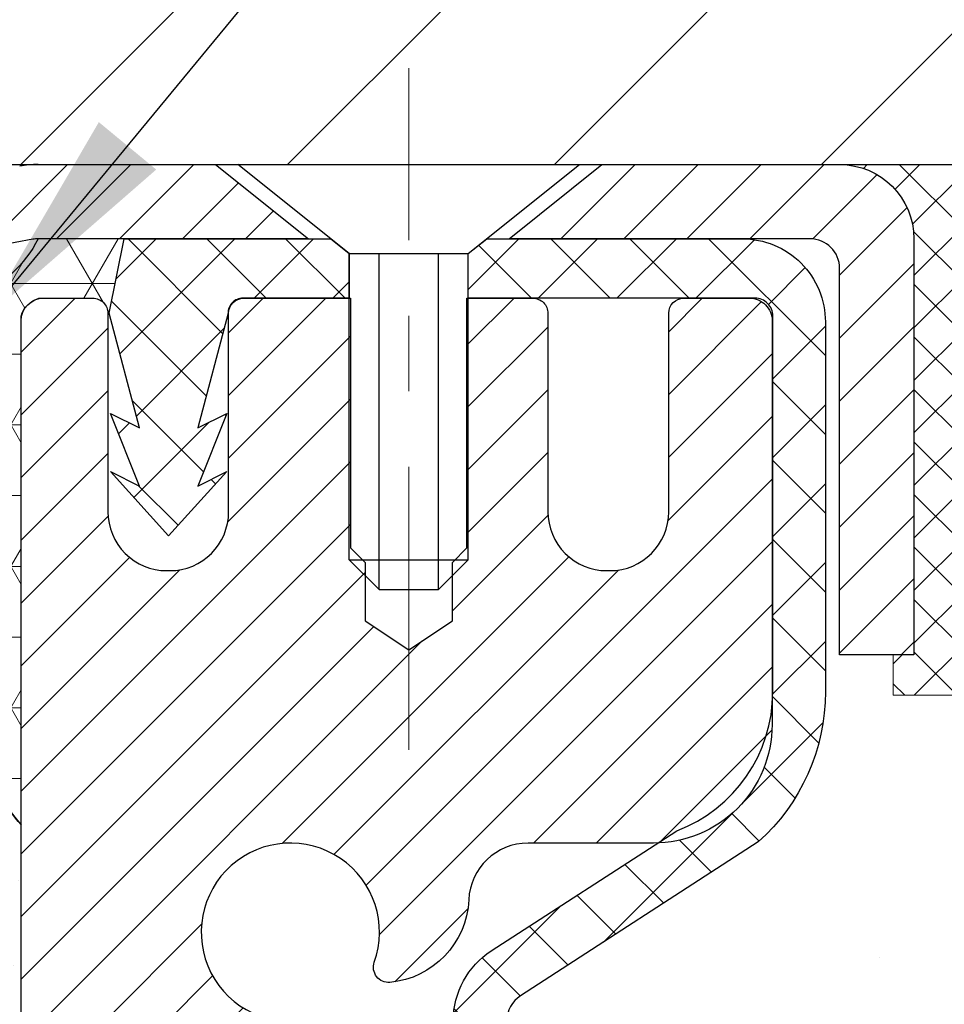
# Model space of a CAD drawing. Extents: x -7 to 3254, y -7 to 1977.
# Drawn here: x 20 to 21, y 17 to 19 of the extents above; entities that cross this region are included whole.
import ezdxf

# ---------------------------------------------------------------- set-up
doc = ezdxf.new("R2010")
doc.units = 0
doc.header["$LTSCALE"] = 5
doc.header["$MEASUREMENT"] = 0
doc.linetypes.add('CENTERX2', pattern=[4, 2.5, -0.5, 0.5, -0.5])
doc.layers.get('0').update_dxf_attribs({"color": 200, "linetype": 'CONTINUOUS'})
doc.layers.get('DEFPOINTS').update_dxf_attribs({"linetype": 'CONTINUOUS'})
for name, color, linetype, lineweight in [('CAPPING STRIP - H', 251, 'CONTINUOUS', 15), ('CAPPING STRIP - L', 7, 'CONTINUOUS', 25), ('CENTERLINE - L', 1, 'CENTERX2', 18), ('CONCRETE - H', 130, 'CONTINUOUS', 9), ('CONCRETE - L', 132, 'CONTINUOUS', 13), ('CORNER BEAD - H', 50, 'CONTINUOUS', 15), ('CORNER BEAD - L', 52, 'CONTINUOUS', 25), ('COVER PLATE - L', 7, 'CONTINUOUS', 25), ('DIMS', 50, 'CONTINUOUS', 25), ('EPOXY ADHESIVE - H', 50, 'CONTINUOUS', 15), ('EPOXY ADHESIVE - L', 52, 'CONTINUOUS', 25), ('FOAM INSERT - H', 150, 'CONTINUOUS', 9), ('MIG RETAINER - H', 251, 'CONTINUOUS', 20), ('MIG RETAINER - L', 7, 'CONTINUOUS', 30), ('PVC SIDESHEET - H', 170, 'CONTINUOUS', 20), ('PVC SIDESHEET - L', 150, 'CONTINUOUS', 25), ('SCREW - L', 1, 'CONTINUOUS', 25), ('SEALANT - H', 50, 'CONTINUOUS', 15), ('SEALANT - L', 52, 'CONTINUOUS', 20), ('TEXT - 4', 241, 'CONTINUOUS', 25)]:
    doc.layers.add(name, color=color, linetype=linetype, lineweight=lineweight)
doc.dimstyles.get("Standard").update_dxf_attribs({"dimtxt": 0.18, "dimasz": 0.18, "dimexe": 0.18, "dimexo": 0.0625, "dimgap": 0.09, "dimtad": 0, "dimtih": 1, "dimtoh": 1, "dimdec": 4, "dimzin": 0, "dimdsep": 46, "dimtxsty": 'Standard', "dimcen": 0.09, "dimadec": 0, "dimazin": 0, "dimtfac": 1, "dimtdec": 4, "dimtofl": 0, "dimtmove": 0, "dimatfit": 3, "dimfxl": 1, "dimtolj": 1, "dimtzin": 0, "dimarcsym": 0})

# ---------------------------------------------------------------- blocks, each defined once
blk = doc.blocks.new('*D25')
at = {"layer": 'DEFPOINTS', "color": 0, "transparency": 16777216}
for p in [(32.33908632639816, 18.00586430308272), (19.83908632639793, 17.28047060229915), (32.33908632639816, 16.72983656282986)]:
    blk.add_point(p, dxfattribs=at)
at = {"layer": 'DIMS', "color": 0, "lineweight": -2, "transparency": 16777216}
for p, q in [((32.33908632639816, 17.70586430308272), (32.33908632639816, 16.42983656282986)), ((19.83908632639793, 16.98047060229915), (19.83908632639793, 16.42983656282986)), ((20.13908632639793, 16.72983656282986), (22.70700664494427, 16.72983656282986)), ((32.03908632639816, 16.72983656282986), (25.70700664494427, 16.72983656282986))]:
    blk.add_line(p, q, dxfattribs=at)
at = {"layer": 'DIMS', "color": 0, "transparency": 16777216}
for points in [[(20.13908632639793, 16.77983656282986), (20.13908632639793, 16.67983656282986), (19.83908632639793, 16.72983656282986)], [(32.03908632639816, 16.77983656282986), (32.03908632639816, 16.67983656282986), (32.33908632639816, 16.72983656282986)]]:
    blk.add_solid(points, dxfattribs=at)
at = {"layer": 'DIMS', "color": 0, "transparency": 16777216, "insert": (24.20700664494427, 16.72983656282986), "char_height": 0.3, "attachment_point": 5}
blk.add_mtext('\\A1;12 1/2 IN\\P [317.5mm]', dxfattribs=at)
blk = doc.blocks.new('*X6')
at = {"color": 0}
for p, q in [((1237.986130794628, 929.2961535421395), (1237.97385116075, 929.3084331760182)), ((1238.536813030436, 929.1775962613214), (1238.667649945133, 929.3084331760183)), ((1239.602059879881, 928.4750761578006), (1240.435416898099, 929.3084331760183)), ((1246.588648714498, 922.4614025752369), (1239.741618113716, 929.3084331760182)), ((1240.190661302946, 927.2959106278986), (1242.203183851066, 929.3084331760184)), ((1240.238648714498, 923.8083641335176), (1245.738717756998, 929.3084331760184)), ((1240.238648714498, 925.5761310864839), (1243.970950804032, 929.3084331760184)), ((1246.588648714498, 924.2291695282032), (1241.509385066682, 929.3084331760182)), ((1246.588648714498, 925.9969364811695), (1243.277152019649, 929.3084331760182)), ((1246.588648714498, 927.7647034341359), (1245.044918972615, 929.3084331760182)), ((1240.238648714498, 922.0405971805513), (1246.588648714498, 928.3905971805514)), ((1246.588648714498, 920.6936356222706), (1240.226369080619, 927.0559152561492)), ((1240.238648714498, 920.2728302275848), (1246.588648714498, 926.622830227585)), ((1246.588648714497, 918.9258686693039), (1240.238648714498, 925.2758686693037)), ((1240.238648714498, 918.5050632746186), (1246.588648714498, 924.8550632746186)), ((1246.588648714497, 917.1581017163379), (1240.238648714498, 923.5081017163377)), ((1240.238648714498, 916.7372963216523), (1246.588648714498, 923.0872963216523)), ((1246.588648714497, 915.3903347633716), (1240.238648714498, 921.7403347633713)), ((1240.238648714498, 914.9695293686858), (1246.588648714498, 921.3195293686858)), ((1246.588648714497, 913.6225678104047), (1240.238648714498, 919.9725678104049)), ((1240.238648714498, 913.2017624157195), (1246.588648714498, 919.5517624157194)), ((1246.193007264837, 912.2504423070994), (1240.238648714498, 918.2048008574385)), ((1240.249262063965, 911.4446088122202), (1246.588648714498, 917.783995462753)), ((1245.15052543455, 911.5251571844204), (1240.238648714498, 916.4370339044722)), ((1242.017029016931, 911.4446088122202), (1246.588648714498, 916.0162285097866)), ((1243.463306853783, 911.4446088122203), (1240.238648714498, 914.6692669515057)), ((1243.784795969898, 911.4446088122203), (1246.588648714498, 914.2484615568203)), ((1239.538648714498, 912.5017624157197), (1239.845319474796, 912.8084331760185)), ((1241.695539900817, 911.4446088122203), (1240.238648714498, 912.9014999985397)), ((1239.92777294785, 911.4446088122202), (1239.538648714498, 911.833733045573))]:
    blk.add_line(p, q, dxfattribs=at)
blk = doc.blocks.new('*D27')
at = {"layer": 'DEFPOINTS', "color": 0, "transparency": 16777216}
for p in [(26.83908748068654, 22.47890682345985), (8.839087480686544, 21.92387435634737), (26.83908748068654, 18.63086430308749)]:
    blk.add_point(p, dxfattribs=at)
at = {"layer": 'DIMS', "color": 0, "lineweight": -2, "transparency": 16777216}
for p, q in [((8.839087480686544, 22.22387435634737), (8.839087480686544, 22.77890682345985)), ((26.83908748068654, 18.93086430308749), (26.83908748068654, 22.77890682345985)), ((9.139087480686545, 22.47890682345985), (17.09779923847425, 22.47890682345985)), ((26.53908748068654, 22.47890682345985), (20.19779923847425, 22.47890682345985))]:
    blk.add_line(p, q, dxfattribs=at)
at = {"layer": 'DIMS', "color": 0, "transparency": 16777216}
for points in [[(9.139087480686545, 22.52890682345985), (9.139087480686545, 22.42890682345985), (8.839087480686544, 22.47890682345985)], [(26.53908748068654, 22.52890682345985), (26.53908748068654, 22.42890682345985), (26.83908748068654, 22.47890682345985)]]:
    blk.add_solid(points, dxfattribs=at)
at = {"layer": 'DIMS', "color": 0, "transparency": 16777216, "insert": (18.64779923847425, 22.47890682345985), "char_height": 0.3, "attachment_point": 5}
blk.add_mtext('\\A1;18 IN\\P [457.2mm]', dxfattribs=at)

msp = doc.modelspace()

# ---------------------------------------------------------------- hatches: boundary and pattern name
at = {"layer": 'CAPPING STRIP - H'}
h = msp.add_hatch(dxfattribs=at)
h.set_pattern_fill('ANSI31', color=256, scale=0.47244, angle=90, style=0)
h.set_pattern_definition([(45.00000000000001, (-976.4112649938479, 435.5415107133763), (0.04175819096297156, -0.04175819096297156), [])])
edge = h.paths.add_edge_path()
edge.add_line((19.65057444961928, 18.36965717959583), (19.63296768557848, 18.46649438182158))
edge.add_line((19.63296768557859, 18.46649438182158), (19.83727772539964, 18.50364166178974))
edge.add_arc((19.86192719505982, 18.36806957867839), 0.1377947244043846, 90.00000000099271, 100.30484647022479, ccw=False)
edge.add_line((19.86192719505732, 18.50586430308272), (20.09677453596885, 18.50586430308272))
edge.add_line((20.09677453596885, 18.50586430308272), (20.21980553990659, 18.40743949993248))
edge.add_line((20.21980553990659, 18.40743949993248), (19.86192719505732, 18.40743949993248))
edge.add_arc((19.86192719506028, 18.3680695786652), 0.03936992126728001, 90.00000000430171, 100.3048464714298)
edge.add_line((19.85488448944068, 18.40680445956275), (19.65057444961928, 18.36965717959583))
edge = h.paths.add_edge_path()
edge.add_arc((20.88417296116893, 18.36806957867236), 0.03936992126011774, 359.9999999998346, 449.9999999998345)
edge.add_line((20.88417296116893, 18.40743949993248), (20.48555250841116, 18.40743949993248))
edge.add_line((20.48555250841116, 18.40743949993248), (20.6085835123489, 18.50586430308272))
edge.add_line((20.6085835123489, 18.50586430308272), (20.92354288242848, 18.50586430308272))
edge.add_arc((20.92354288242848, 18.40743949993259), 0.09842480315012381, -6.622258297284134e-11, 89.99999999993378, ccw=False)
edge.add_line((21.02196768557849, 18.40743949993248), (21.02196768557849, 17.85626060229197))
edge.add_line((21.02196768557849, 17.85626060229197), (20.92354288242848, 17.85626060229197))
edge.add_line((20.92354288242848, 17.85626060229197), (20.92354288242893, 18.36806957867225))
at = {"layer": 'CONCRETE - H'}
h = msp.add_hatch(dxfattribs=at)
h.set_pattern_fill('AR-CONC', color=256, scale=0.21)
h.set_pattern_definition([(49.99999999999999, (0, 0), (1.506246383461582, -0.1317794834634497), [0.1575, -1.7325]), (355, (0, 0), (-0.2913778005873, 1.579603480770025), [0.126, -1.386]), (100.45144446, (0.1255205301, -0.0109816224), (1.214868578126935, 1.447823981034122), [0.1338544032, -1.4723984352]), (46.18420000000002, (0, 0.42), (2.241206794410302, -0.3475904896654607), [0.23625, -2.598749999999999]), (96.63563549, (0.1867671645, 0.3910340553), (1.96279008591588, 2.045649061626556), [0.2007817182, -2.208598895999999]), (351.1841639899999, (0, 0.42), (1.962790084615023, 2.045649060566979), [0.189, -2.0790000021]), (21, (0.21, 0.315), (1.25350480944877, -0.8454996703972115), [0.1575, -1.7325]), (326.0000000000001, (0.21, 0.315), (0.5109621970353216, 1.522815094598391), [0.126, -1.386]), (71.45144474, (0.3144587334, 0.2445416946), (1.764466991132939, 0.677315420893343), [0.133854399, -1.4723984352]), (37.50000000000001, (0, 0), (0.0255356961663104, 0.6990770930457542), [0, -1.3692, 0, -1.407, 0, -1.39125]), (7.499999999999999, (0, 0), (0.552446028628512, 0.8282645949529565), [0, -0.8021999999999999, 0, -1.3377, 0, -0.53025]), (327.5, (-0.4683, 0), (1.121027115962059, -0.04736523064219748), [0, -0.525, 0, -1.638, 0, -2.1735]), (317.5, (-0.6783, 0), (1.224690955619011, 0.2102204628978672), [0, -0.6825, 0, -1.0878, 0, -1.5435])])
edge = h.paths.add_edge_path()
edge.add_spline(control_points=[(37.4630071759492, 18.50586430308272), (38.07681351164172, 13.54010360994801), (26.58472629917344, 19.64389260123869), (21.24104401483635, 14.47913089600354), (22.96963338324019, 10.16912422898179), (26.62798424319317, 9.970896720585529), (26.79512335820664, 8.607109106718099), (26.95030157633153, 8.401465196683034)], knot_values=[0, 0, 0, 0, 13.86112263046147, 16.12824942432602, 20.72290489254789, 23.94109993312816, 24.64819157060419, 24.64819157060419, 24.64819157060419, 24.64819157060419], degree=3, periodic=0)
edge.add_line((26.95030157633153, 8.401465196680647), (26.4572984083303, 8.401465196681215))
edge.add_line((26.4572984083303, 8.401465196681215), (26.45729840833008, 8.59831520519424))
edge.add_line((26.45729840833008, 8.59831520519424), (25.78761470833024, 8.59831520519424))
edge.add_arc((25.78761470840539, 8.63768520576491), 0.03937000057067053, 239.9974527913535, 269.99999989063735, ccw=False)
edge.add_line((25.76792819235334, 8.603590660296959), (25.63216728473549, 8.681972256839344))
edge.add_arc((25.57705080071287, 8.586504205195638), 0.1102359999984627, 60.00090982751162, 90.00000000017727)
edge.add_line((25.57705080071253, 8.696740205194146), (24.66909285968347, 8.696740205194146))
edge.add_arc((24.66909285968416, 8.736110205196155), 0.03937000000200896, 240.00000000055212, 269.9999999990073, ccw=False)
edge.add_line((24.64940785968349, 8.702014785047254), (23.96932067352475, 9.09466278786499))
edge.add_arc((23.90932073279726, 8.990739705189753), 0.1200000000001123, 60.00003267867107, 90)
edge.add_line((23.90932073279726, 9.110739705189872), (23.69787935023737, 9.110739705189872))
edge.add_arc((23.69787935023749, 9.150109705190062), 0.03937000000018998, 225.000000000234, 269.9999999998346, ccw=False)
edge.add_line((23.67004055626217, 9.122270911214514), (23.55357403212929, 9.238737435347275))
edge.add_arc((23.30387205782222, 8.98903546104043), 0.353131918616239, 44.99999999997391, 76.09799910890092)
edge.add_arc((23.01458746473963, 7.820265687598408), 1.557170273116063, 76.09799910896767, 103.9020008910496)
edge.add_arc((22.72530287165625, 8.989035461039748), 0.3531319186166963, 103.9020008910232, 132.1166085543087)
edge.add_line((22.48847789193246, 9.250982174943033), (22.35913588919561, 9.12227242719382))
edge.add_arc((22.33129557905647, 9.150109705735076), 0.03937000057438383, 270.0022064941827, 315.00311970701176, ccw=False)
edge.add_line((22.33129709521836, 9.110739705189872), (20.62039199273624, 9.110739705189758))
edge.add_arc((20.62039047680719, 9.150109705210639), 0.03937000005006615, 180.0000000302774, 270.00220615537, ccw=False)
edge.add_line((20.58102047675709, 9.150109705189834), (20.58102199273037, 15.85958183083039))
edge.add_arc((20.62039199273022, 15.85958183083051), 0.03936999999984891, 107.30237723725571, 180.0000000001654, ccw=False)
edge.add_arc((20.4810799519621, 16.30679594466676), 0.4290404058594651, 287.3023772371793, 306.9749010396823)
edge.add_arc((20.40459361215323, 16.36890403680627), 0.5251995961845577, 309.5666441756469, 345.6920565175222)
edge.add_arc((19.33464342575451, 16.65575906362324), 1.632909065609133, 345.2170686115305, 355.1808035833485)
edge.add_arc((19.60380989793225, 16.42183113918429), 1.361411651893044, 4.074979495418073, 18.33505396016643)
edge.add_arc((20.46933927566363, 16.71438604395473), 0.4478254090914908, 17.64025593846684, 71.87109708269709)
edge.add_arc((20.63941704422746, 17.19156960820112), 0.06004988997899911, 193.4822306559153, 239.21539210721642, ccw=False)
edge.add_line((20.58102199273037, 17.17756934937711), (20.58102199273037, 17.36680439823567))
edge.add_line((20.58102199273037, 17.36680439823567), (20.48259699273069, 17.36680439823567))
edge.add_line((20.48259699273069, 17.36680439823567), (20.48259699273069, 17.37135695435575))
edge.add_arc((20.52196699273043, 17.3713569543562), 0.03936999999973523, 122.90315213920621, 180.0000000006618, ccw=False)
edge.add_line((20.50058039609485, 17.4044116118846), (20.81579833655064, 17.60835984335756))
edge.add_arc((20.6348262496241, 17.80950983759692), 0.2705775608380022, 311.9773110941064, 358.5307111492425)
edge.add_line((20.90531484794076, 17.80257192654517), (21.19322752815276, 17.80257192654517))
edge.add_arc((21.19443136969619, 17.88010824248204), 0.07754566089423381, 269.11048781214, 360.8895121878601)
edge.add_line((21.27196768563306, 17.88131208402547), (21.27196616962908, 18.00586430308272))
edge.add_line((21.27196616962908, 18.00586430308272), (32.33908632639816, 18.00586430308272))
edge.add_line((32.33908632639816, 18.00586430308272), (32.33908632639816, 18.50586430308272))
edge.add_line((32.33908632639816, 18.50586430308272), (37.46300717594943, 18.5058643030826))
h.paths.add_polyline_path([(22.98200664494425, 16.25483656282984), (25.48200664494425, 16.25483656282984), (25.48200664494425, 17.20483656282988), (22.98200664494425, 17.20483656282988)], flags=24)
at = {"layer": 'CORNER BEAD - H'}
h = msp.add_hatch(dxfattribs=at)
h.set_pattern_fill('NET3', color=256, scale=0.75, style=0)
h.set_pattern_definition([(0, (8.45864377797568, 10.47331063937509), (0, 0.09375), []), (59.99999999999999, (8.45864377797568, 10.47331063937509), (-0.08118988160479113, 0.04687500000000001), []), (120, (8.45864377797568, 10.47331063937509), (-0.08118988160479113, -0.04687499999999998), [])])
edge = h.paths.add_edge_path()
edge.add_line((19.83908748068654, 17.63086430308272), (19.83908748068654, 18.3050769015158))
edge.add_arc((19.87245410221669, 18.2953323272297), 0.03476043958803821, 106.28021064862801, 163.7197893510978, ccw=False)
edge.add_line((19.86270952793075, 18.32869894875989), (19.93408899666281, 18.32869949986139))
edge.add_arc((19.93408899666297, 18.30869949986134), 0.02000000000004576, 1.8309265215066262e-10, 90.00000000046822, ccw=False)
edge.add_line((19.95408899666302, 18.3086994998614), (19.95579183414372, 18.30901390938811))
edge.add_line((19.95579183414372, 18.30901390938811), (19.97547543309759, 18.40743910623246))
edge.add_line((19.97547543309759, 18.40743910623246), (19.86175264368353, 18.40743910623246))
edge.add_arc((19.72010883312018, 18.47892810674264), 0.1586620504873477, 252.0490572483246, 333.2194805050366, ccw=False)
edge.add_arc((19.57658748068662, 18.15178855672963), 0.199999999999929, -8.242295734817162e-11, 61.763864243103285, ccw=False)
edge.add_line((19.77658748068654, 18.15178855672934), (19.77658748068654, 17.78260853919164))
edge.add_arc((20.03585635670876, 17.80065221073698), 0.2598959871884499, 183.9810485659092, 220.790248938138)
at = {"layer": 'COVER PLATE - L'}
h = msp.add_hatch(dxfattribs=at)
h.set_pattern_fill('ANSI31', color=252, scale=2, style=0)
h.set_pattern_definition([(45, (-367.1215932818703, 41.66755498022928), (-0.1767766952966368, 0.1767766952966369), [])])
h.paths.add_polyline_path([(17.27658748068654, 18.88086430308772), (17.27658748068654, 18.50586430308772), (26.83908748068654, 18.50586430308772), (26.83908748068654, 18.63086430308749), (25.42126702578082, 18.88086430308772)])
at = {"layer": 'EPOXY ADHESIVE - H'}
h = msp.add_hatch(dxfattribs=at)
h.set_pattern_fill('AR-SAND', color=256, scale=0.06, style=0)
h.set_pattern_definition([(37.50000000000001, (-301.1117439491524, 190.1095915212504), (-0.003779601486576489, 0.1156094261407895), [0, -0.0912, 0, -0.102, 0, -0.0975]), (7.499999999999999, (-301.1117439491524, 190.1095915212504), (0.1061866023160636, 0.1693287639137844), [0, -0.04919999999999999, 0, -0.08220000000000001, 0, -0.0315]), (327.5, (-301.1855439491524, 190.1095915212504), (0.1868485117050897, 0.0003395432122178965), [0, -0.03, 0, -0.108, 0, -0.141]), (317.5, (-301.1855439491524, 190.1095915212504), (0.1803675962743376, 0.05266053389605496), [0, -0.015, 0, -0.07079999999999999, 0, -0.081])])
edge = h.paths.add_edge_path()
edge.add_line((19.79184927465224, 17.7111733413717), (19.79316711174181, 17.39749997835588))
edge.add_line((19.79316711174181, 17.39749997835588), (19.81014421232442, 17.28411684003959))
edge.add_line((19.81014421232442, 17.28411684003959), (19.79344064182635, 17.18517373462146))
edge.add_line((19.79344064182635, 17.18517373462146), (19.78702909664401, 16.97379386842749))
edge.add_line((19.78702909664401, 16.97379386842749), (19.76779810816481, 16.81365834667395))
edge.add_line((19.76779810816481, 16.81365834667395), (19.78702909664401, 16.74960458228088))
edge.add_line((19.78702909664401, 16.74960458228088), (19.77420965334716, 16.53182000611105))
edge.add_line((19.77420965334716, 16.53182000611105), (19.76779810816481, 16.3890275559329))
edge.add_line((19.76779810816481, 16.3890275559329), (19.78702909664401, 16.14562191831419))
edge.add_line((19.78702909664401, 16.14562191831419), (19.77420965334716, 15.94064676209655))
edge.add_line((19.77420965334716, 15.94064676209655), (19.78702909664401, 15.60115936711691))
edge.add_line((19.78702909664401, 15.60115936711691), (19.78702909664401, 15.52616724112477))
edge.add_line((19.78702909664401, 15.52616724112477), (19.98473688748015, 15.43512778332638))
edge.add_line((19.98473688748015, 15.43512778332638), (20.01027021019343, 15.16550652936007))
edge.add_line((20.01027021019343, 15.16550652936007), (20.01452576397912, 14.9779767408761))
edge.add_line((20.01452576397912, 14.9779767408761), (20.02303687155052, 14.79724130733507))
edge.add_line((20.02303687155052, 14.79724130733507), (20.04894618696778, 14.61225590691606))
edge.add_line((20.04894618696778, 14.61225590691606), (20.03112925997391, 14.4101611485338))
edge.add_line((20.03112925997391, 14.41016114853369), (20.03112925997391, 14.20912852825427))
edge.add_line((20.03112925997391, 14.20912852825427), (20.02878357821862, 14.06292407559545))
edge.add_line((20.02878357821862, 14.06292407559545), (20.03294086118365, 13.97440408996158))
edge.add_line((20.03294086118365, 13.97440408996181), (20.03884565569331, 13.88285817429801))
edge.add_line((20.03884565569331, 13.88285817429801), (20.0433319322741, 13.7980649621486))
edge.add_line((20.0433319322741, 13.7980649621486), (20.02724542624799, 13.68807862331039))
edge.add_line((20.02724542624799, 13.68807862331028), (20.03754483648993, 13.58713671305816))
edge.add_line((20.03754483648993, 13.58713671305827), (20.04018299337929, 13.50586430308294))
edge.add_line((20.04018299337929, 13.50586430308294), (20.0770874806866, 13.50586430308294))
edge.add_line((20.0770874806866, 13.50586430308294), (20.0770874806866, 13.60654484387351))
edge.add_line((20.0770874806866, 13.60654484387351), (20.07735400087483, 13.79514999823937))
edge.add_line((20.07735400087483, 13.79514999823937), (20.07708899666488, 14.39947949986163))
edge.add_line((20.07708899666488, 14.39947949986185), (20.077085964709, 15.59669789326153))
edge.add_line((20.077085964709, 15.59669789326153), (19.839087480687, 15.59669789326153))
edge.add_line((19.839087480687, 15.59669789326153), (19.83908748068654, 17.63086430308294))
edge.add_arc((20.03585635671027, 17.80065221073778), 0.2598959871900349, 200.1382916807193, 220.7902489380527, ccw=False)
at = {"layer": 'FOAM INSERT - H'}
h = msp.add_hatch(dxfattribs=at)
h.set_pattern_fill('HEX', color=256, scale=0.590551181102362, angle=45, style=0)
h.set_pattern_definition([(45, (-367.1215932818703, 41.66755498022928), (-0.0904093163161741, 0.09040931631617412), [0.07381889763779526, -0.1476377952755905]), (165, (-367.1215932818703, 41.66755498022928), (-0.0330921065105027, -0.1235014228266768), [0.07381889763779526, -0.1476377952755905]), (104.9999999999999, (-367.0693954387709, 41.71975282332869), (-0.1235014228266768, -0.03309210651050263), [0.07381889763779526, -0.1476377952755905])])
edge = h.paths.add_edge_path()
edge.add_line((19.78702909664401, 16.14562191831885), (19.76779810816481, 16.38902755593733))
edge.add_line((19.76779810816481, 16.38902755593733), (19.77420965334682, 16.53182000611173))
edge.add_line((19.77420965334682, 16.53182000611173), (19.78702909664401, 16.74960458228577))
edge.add_line((19.78702909664401, 16.74960458228588), (19.76779810816481, 16.81365834667895))
edge.add_line((19.76779810816481, 16.81365834667884), (19.78702909664389, 16.97379386843158))
edge.add_line((19.78702909664389, 16.97379386843158), (19.79344064182635, 17.18517373462623))
edge.add_line((19.79344064182635, 17.18517373462623), (19.81014421232442, 17.28411684004436))
edge.add_line((19.81014421232442, 17.28411684004436), (19.79316711174181, 17.39749997836088))
edge.add_line((19.79316711174181, 17.39749997836088), (19.79184927465224, 17.71117334137671))
edge.add_arc((20.03585635670868, 17.80065221074221), 0.2598959871884065, 183.981048565964, 200.1382916807077, ccw=False)
edge.add_line((19.77658748068654, 17.78260853919664), (19.77658748068654, 18.00453928673346))
edge.add_arc((19.72971248069746, 18.00453928673346), 0.04687499998914291, 284.47751219602907, 359.9999999998784, ccw=False)
edge.add_arc((19.71799373068654, 18.04992581033025), 0.09375000000000817, 184.1951275989321, 284.47751219612064, ccw=False)
edge.add_line((19.62449491489713, 18.04306768041181), (19.62106180873889, 18.08987218311233))
edge.add_arc((19.52132973856226, 18.08255684453411), 0.1000000000011275, 4.195127597990566, 75.39792307669393)
edge.add_arc((19.32459380979992, 17.32738820431132), 0.8803747182243811, 75.3979230766911, 109.7375026210214)
edge.add_arc((19.09482349739449, 17.96779070331945), 0.2000000000000968, 109.7375026209936, 163.7631374635858)
edge.add_arc((18.81279001233224, 18.04992581033025), 0.09374999999995755, 196.2368625363917, 343.7631374636083, ccw=False)
edge.add_arc((18.53075652727011, 17.96779070331968), 0.1999999999999278, 16.23686253636265, 70.26249737895397)
edge.add_arc((18.30098621486468, 17.32738820431098), 0.8803747182246582, 70.26249737898186, 109.737502620799)
edge.add_arc((18.07121590246163, 17.96779070332036), 0.2000000000000069, 109.7375026207952, 163.7631374637903)
edge.add_arc((17.78918241739916, 18.04992581033025), 0.09374999999998751, 196.2368625362052, 343.76313746379003, ccw=False)
edge.add_arc((17.50714893233669, 17.96779070332047), 0.2000000000000081, 16.23686253620329, 70.26249737920287)
edge.add_arc((17.27737861993376, 17.32738820431121), 0.880374718224487, 70.26249737920324, 109.7375026220346)
edge.add_arc((17.04760830751684, 17.96779070331536), 0.200000000000103, 109.7375026219932, 163.7631374627531)
edge.add_arc((16.76557482245573, 18.04992581033036), 0.09374999999996435, 196.2368625372587, 343.7631374627049, ccw=False)
edge.add_arc((16.48354133739485, 17.96779070331547), 0.2000000000000115, 16.23686253724399, 70.26249737795408)
edge.add_arc((16.25377102497794, 17.32738820431098), 0.8803747182246485, 70.26249737796073, 109.7375026198019)
edge.add_arc((16.02400071258603, 17.96779070332445), 0.1999999999999507, 109.737502619804, 163.7631374646824)
edge.add_arc((15.74196722752276, 18.0499258103298), 0.09374999999957002, 196.2368625353299, 343.76313746467, ccw=False)
edge.add_arc((15.45993374245938, 17.96779070332445), 0.2000000000000159, 16.23686253532279, 70.26249738018545)
edge.add_arc((15.23016343006759, 17.32738820431109), 0.8803747182245752, 70.26249738019366, 104.7245101188539)
edge.add_arc((15.03181426024423, 18.08213472313241), 0.10000000000105, 104.7245101188922, 175.8048724017735)
edge.add_line((14.93208219006772, 18.08945006171098), (14.92868004647687, 18.04306768041192))
edge.add_arc((14.83518123067586, 18.04992581032207), 0.09375000001094082, 255.52248783228112, 355.8048724066132, ccw=False)
edge.add_arc((14.82346248068768, 18.00453928671948), 0.04687500000005154, 179.9999999999566, 255.52248783224582, ccw=False)
edge.add_line((14.77658748068757, 18.00453928671948), (14.77658748068745, 17.78260853919653))
edge.add_arc((14.51731860466532, 17.80065221074199), 0.2598959871883653, 319.20975106124064, 356.01895143408245, ccw=False)
edge.add_line((14.71408748068563, 17.63086430308567), (14.71408748068563, 16.94336430308772))
edge.add_arc((14.71408748068563, 16.75586430308772), 0.1875, 90, 180)
edge.add_line((14.52658748068563, 16.75586430308772), (14.52658748068563, 16.44336430308772))
edge.add_arc((14.71408748068563, 16.44336430308772), 0.1875, 180, 270)
edge.add_line((14.71408748068563, 16.25586430308772), (14.71408748068563, 15.75586430308772))
edge.add_arc((14.71408748068563, 15.56836430308772), 0.1875, 90, 180)
edge.add_line((14.52658748068563, 15.56836430308772), (14.52658748068563, 15.25586430308772))
edge.add_arc((14.71408748068563, 15.25586430308772), 0.1875, 180, 270)
edge.add_line((14.71408748068563, 15.06836430308772), (14.71408748068563, 13.50586430308772))
edge.add_line((14.71408748068563, 13.50586430308772), (20.03853751681561, 13.50586430308817))
edge.add_line((20.03853751681561, 13.50586430308817), (20.02496326142398, 13.56281631110596))
edge.add_line((20.02496326142398, 13.56281631110596), (20.00007550522957, 13.6880786233155))
edge.add_line((20.00007550522957, 13.6880786233155), (20.03250429824482, 13.79806496215383))
edge.add_line((20.03250429824482, 13.79806496215383), (19.99781669621314, 13.96304454648327))
edge.add_line((19.99781669621314, 13.96304454648327), (20.01062634183415, 14.08219643891539))
edge.add_line((20.01062634183415, 14.08219643891539), (19.99254030512509, 14.23801046965104))
edge.add_line((19.99254030512509, 14.23801046965104), (20.01592024306944, 14.36938312556583))
edge.add_line((20.01592024306944, 14.36938312556583), (19.98045830340777, 14.50586430308692))
edge.add_line((19.98045830340777, 14.50586430308692), (20.01514590543945, 14.64862422647332))
edge.add_line((20.01514590543945, 14.64862422647332), (20.01211275879257, 14.91124843710725))
edge.add_line((20.01211275879257, 14.91124843710725), (19.9834369740405, 15.03935596589292))
edge.add_line((19.9834369740405, 15.03935596589292), (20.01281511026116, 15.2123031291427))
edge.add_line((20.01281511026116, 15.2123031291427), (20.00178684305877, 15.45466424166955))
edge.add_line((20.00178684305877, 15.45466424166955), (19.92727828940576, 15.51464637192578))
edge.add_line((19.92727828940576, 15.51464637192578), (19.79854841169606, 15.51049658869408))
edge.add_line((19.79854841169606, 15.51049658869408), (19.78061937499399, 15.77090306461184))
edge.add_line((19.78061937499388, 15.77090306461184), (19.78702909664401, 16.14562191831885))
at = {"layer": 'MIG RETAINER - H'}
h = msp.add_hatch(dxfattribs=at)
h.set_pattern_fill('ANSI31', color=256, scale=0.47, style=0)
h.set_pattern_definition([(45, (-929.063698061615, -419.7556587288517), (-0.04154252339470966, 0.04154252339470967), [])])
h.paths.add_polyline_path([(19.83908748068814, 15.59669949982856), (19.83908748068677, 16.29296640696293), (19.91338381496882, 16.35755122502314), (20.07708748068683, 16.35755122502314), (20.07708748068728, 15.59669949982867)])
edge = h.paths.add_edge_path()
edge.add_arc((20.61908748068515, 18.04569949983079), 0.07800000000003138, 270.000000000501, 360.0000000000418)
edge.add_line((20.69708748068513, 18.0456994998309), (20.69708748068479, 18.30869949982798))
edge.add_arc((20.71708748068511, 18.30869949982821), 0.02000000000020918, 90.00000000195422, 180.0000000006514, ccw=False)
edge.add_line((20.71708748068443, 18.32869949982842), (20.8040874806843, 18.32869949983024))
edge.add_arc((20.80408748068487, 18.29869949983026), 0.03000000000002956, 2.1719870346714742e-10, 90.0000000013028, ccw=False)
edge.add_line((20.83408748068484, 18.29869949983026), (20.83408748068553, 17.76369949982313))
edge.add_arc((20.6770874806856, 17.76369949982313), 0.1569999999999254, -90.00000000033191, 6.230038707144558e-11, ccw=False)
edge.add_line((20.67708748068469, 17.60669949982309), (20.51082716572739, 17.60669949982389))
edge.add_arc((20.51082716573808, 17.52795981479244), 0.07873968503150763, 90.00000000777618, 177.4144840053407)
edge.add_arc((20.31728470667178, 17.53669949982805), 0.1149999999996634, 275.2124696742857, 357.41448399777784, ccw=False)
edge.add_arc((20.32591539199723, 17.44209235807466), 0.02000000000000517, 160.3257550186187, 275.2124696744299, ccw=False)
edge.add_arc((20.19586842556589, 17.48858997226284), 0.1181095275611714, 340.3257550185371, 642.6342225154141)
edge.add_arc((20.22607658572622, 17.35382458849188), 0.02000000000015042, -10.621520468789072, 102.63422251443592, ccw=False)
edge.add_arc((20.16808748068604, 17.36469949982961), 0.07899999999997757, 270.0000000008245, 349.3784795304081, ccw=False)
edge.add_line((20.16808748068718, 17.28569949982966), (20.09408748068597, 17.28569949982852))
edge.add_arc((20.0940874806862, 17.26869949982847), 0.01699999999999591, 90.00000000076633, 180)
edge.add_line((20.07708748068615, 17.26869949982847), (20.07708748068671, 16.67014777463396))
edge.add_line((20.07708748068683, 16.67014777463396), (19.91338381496894, 16.67014777463396))
edge.add_line((19.91338381496882, 16.67014777463396), (19.83908748068677, 16.73473259269417))
edge.add_line((19.83908748068677, 16.73473259269417), (19.83908748068484, 18.29869949982753))
edge.add_arc((19.8690874806847, 18.29869949982765), 0.02999999999985903, 90.00000000043423, 180.0000000002171, ccw=False)
edge.add_line((19.86908748068447, 18.32869949982751), (19.93408748068464, 18.32869949982819))
edge.add_arc((19.93408748068498, 18.30869949982821), 0.01999999999998181, 0, 90.00000000065143, ccw=False)
edge.add_line((19.95408748068496, 18.30869949982821), (19.9540874806853, 18.0456994998267))
edge.add_arc((20.03208748068516, 18.04569949982692), 0.07799999999997453, 180.0000000000835, 270.0000000004176)
edge.add_line((20.03208748068585, 17.96769949982695), (20.03608748068586, 17.96769949982695))
edge.add_arc((20.0360874806853, 18.0456994998267), 0.07799999999986085, 270.000000000334, 360.0000000001671)
edge.add_line((20.11408748068527, 18.04569949982692), (20.11408748068493, 18.30869949982753))
edge.add_arc((20.1340874806848, 18.30869949982764), 0.01999999999998181, 90.00000000032571, 180, ccw=False)
edge.add_line((20.1340874806848, 18.32869949982762), (20.27553412874113, 18.32869949982864))
edge.add_line((20.27553412874101, 18.32869949982864), (20.27553412874101, 17.99780429361135))
edge.add_line((20.27553412874101, 17.99780429361135), (20.29481969113874, 17.97847368670955))
edge.add_line((20.29481969113874, 17.97847368670955), (20.29481969113874, 17.90133143712433))
edge.add_line((20.29481969113874, 17.90133143712421), (20.35267637832737, 17.86276031233126))
edge.add_line((20.35267637832737, 17.86276031233126), (20.41053306551601, 17.90133143712421))
edge.add_line((20.41053306551601, 17.90133143712421), (20.41053306551601, 17.97847368670955))
edge.add_line((20.41053306551601, 17.97847368670955), (20.42981862791282, 17.99775924910557))
edge.add_line((20.42981862791282, 17.99775924910546), (20.42981862791282, 18.32869949982853))
edge.add_line((20.42981862791282, 18.32869949982864), (20.51708748068484, 18.32869949982887))
edge.add_arc((20.51708748068484, 18.30869949982878), 0.01999999999998181, 0, 90, ccw=False)
edge.add_line((20.53708748068482, 18.30869949982878), (20.53708748068516, 18.04569949983068))
edge.add_arc((20.61508748068525, 18.0456994998309), 0.07800000000008822, 180.000000000167, 270.000000000334)
edge.add_line((20.6150874806857, 17.96769949983081), (20.61908748068572, 17.96769949983081))
at = {"layer": 'PVC SIDESHEET - H'}
h = msp.add_hatch(dxfattribs=at)
h.set_pattern_fill('ANSI37', color=256, scale=0.59055, style=0)
h.set_pattern_definition([(135, (2966.509437012718, -468.6682642885038), (0.05219773870371444, 0.05219773870371446), []), (45.00000000000001, (2966.509437012718, -468.6682642885038), (0.05219773870371445, -0.05219773870371446), [])])
edge = h.paths.add_edge_path()
edge.add_line((19.95579043624468, 18.30901449993951), (19.97547399583061, 18.40743949993202))
edge.add_line((19.97547399583038, 18.40743949993214), (20.24932691741208, 18.40743949993248))
edge.add_line((20.24932691741208, 18.40743949993248), (20.27393311819981, 18.38775453930225))
edge.add_line((20.27393311819981, 18.38775453930225), (20.27393311819981, 18.32869949994074))
edge.add_line((20.27393311819981, 18.32869949994074), (20.13295543624406, 18.3286994999404))
edge.add_arc((20.13295543624452, 18.3090144999403), 0.01968500000009499, 450.0000000011581, 539.9999999998345)
edge.add_line((20.11327043624453, 18.3090144999403), (20.07310171532311, 18.15681833412646))
edge.add_line((20.07310171532311, 18.15681833412646), (20.11167299440012, 18.17610397366479))
edge.add_line((20.11167299440001, 18.17610397366479), (20.07310171532265, 18.07967577597014))
edge.add_line((20.07310171532265, 18.07967577597014), (20.11167299440024, 18.09896141550939))
edge.add_line((20.11167299440024, 18.09896141550951), (20.03453043624529, 18.01373949994013))
edge.add_line((20.03453043624529, 18.01373949994013), (19.95738787808989, 18.09896141550928))
edge.add_line((19.95738787808989, 18.09896141550928), (19.99595915716657, 18.07967577597037))
edge.add_line((19.99595915716657, 18.07967577597037), (19.95738787808966, 18.17610397366457))
edge.add_line((19.95738787808966, 18.17610397366468), (19.99595915716725, 18.156818334126))
edge.add_line((19.99595915716748, 18.156818334126), (19.95579043624468, 18.30901449993951))
h = msp.add_hatch(dxfattribs=at)
h.set_pattern_fill('ANSI37', color=256, scale=0.59055, style=0)
h.set_pattern_definition([(45, (-163.9470914542972, 51.41759886148645), (-0.05219773870371446, 0.05219773870371446), []), (135, (-163.9470914542972, 51.41759886148645), (-0.05219773870371446, -0.05219773870371446), [])])
h.paths.add_polyline_path([(20.41173099267633, 17.29747996119499), (20.41173099267633, 17.37135175751223, -0.2544175294253038), (20.46208452209578, 17.46390479859269), (20.68295438435155, 17.60680915780392, 0.4033078353723514), (20.83408748066597, 17.76369949989419), (20.83408748066597, 17.78854946588922, 0.02353096692885778), (20.8349584926749, 17.80704699994249), (20.83495849267331, 18.30507749994217, 0.4142135623729873), (20.81133649267338, 18.3286994999421), (20.43141599290982, 18.32869949994108), (20.43141599290959, 18.38775461548721), (20.45602209846732, 18.40743949993339), (20.79442892554982, 18.4074394999343, -0.4142135623730915), (20.90466492555004, 18.29720349993454), (20.9046649255514, 17.80704699994249, -0.213440768600962), (20.81579833649619, 17.60835464651404), (20.50058039604039, 17.40440641504097, 0.2544175294251872), (20.48259699267612, 17.37135175751223), (20.48259699267635, 17.29747996119499), (20.48259699267635, 17.11502186023665, 0.3306422189433676), (20.52456769530284, 17.05849204678987), (20.54832796720154, 17.05142043514888), (20.57138556717302, 17.04416027080129), (20.59406134736207, 17.03634046104321), (20.61619901502752, 17.02773192262885), (20.6376422774282, 17.01810557231204), (20.65823484182317, 17.00723232684663), (20.67782041547105, 16.99488310298671), (20.69624273702891, 16.98082890544447), (20.71338781882889, 16.96495916525873), (20.72926747824192, 16.94751574623854), (20.74391682961675, 16.92880577681558), (20.75737098730235, 16.90913638542224), (20.76966538486374, 16.88881262523819), (20.78085106530432, 16.86803807127865), (20.7910014227831, 16.84687099195548), (20.80019088163669, 16.82535646013412), (20.8084887893591, 16.80352488574397), (20.81596223284294, 16.78140014964697), (20.82267828863212, 16.75900610281576), (20.82870403327104, 16.73636659622332), (20.83410654330339, 16.71350548084251), (20.83895289527334, 16.69044660764598), (20.84331016572503, 16.6672138276067), (20.84724543120217, 16.64383099169743), (20.85082576824914, 16.62032195089091), (20.85411825340987, 16.59671055616013), (20.85718996322828, 16.57302065847773), (20.86010797424854, 16.54927610881668), (20.86293936301479, 16.52550075814963, -0.05933499155532457), (20.86292671530498, 16.51153382475206), (20.86010797424854, 16.48786467770356), (20.85718996322828, 16.4641201280424), (20.85411825340987, 16.44043023035999), (20.85082576824914, 16.41681883562921), (20.84724543120217, 16.3933097948227), (20.84331016572503, 16.36992695891342), (20.83895289527334, 16.34669417887415), (20.83410654330339, 16.32363530567761), (20.82870403327104, 16.30077419029681), (20.82267828863212, 16.27813468370437), (20.81596223284294, 16.25574063687327), (20.8084887893591, 16.23361590077616), (20.80019088163669, 16.2117843263859), (20.7910014227831, 16.19026979456464), (20.78085106530432, 16.16910271524148), (20.76966538486374, 16.14832816128194), (20.75737098730235, 16.128004401098), (20.74391682961675, 16.10833500970455), (20.72926747824192, 16.0896250402817), (20.71338781882889, 16.07218162126139), (20.69624273702891, 16.05631188107577), (20.67782041547105, 16.04225768353353), (20.65823484182317, 16.02990845967349), (20.6376422774282, 16.01903521420809), (20.61619901502752, 16.00940886389128), (20.59406134736207, 16.00080032547692), (20.57138556717302, 15.99298051571895), (20.54832796720154, 15.98572035137136), (20.52504484018834, 15.97879074918797, 0.3329817396557117), (20.48259699267589, 15.92211892628416), (20.4117309926861, 15.92211892628416), (20.41173099267633, 15.93707380212322, -0.3608117966093517), (20.50161360669233, 16.04541453949844), (20.52193142337353, 16.04976053256053), (20.5420748059679, 16.05452299538217), (20.56186932038793, 16.06011839772293), (20.58114053254633, 16.06696320934248), (20.59971550463604, 16.07546613609361), (20.61747180288387, 16.0857738281552), (20.6343484816681, 16.09771388557306), (20.65028831517418, 16.11109460703472), (20.66523407758666, 16.12572429122702), (20.679128543091, 16.14141123683726), (20.69191448587219, 16.15796374255251), (20.70354581686604, 16.17520057831234), (20.71406175846857, 16.19302072756273), (20.72354097783443, 16.21136026140982), (20.73206235558007, 16.23015545166595), (20.73970477232331, 16.24934257014399), (20.74654710868106, 16.2688578886565), (20.75266824527023, 16.28863767901612), (20.75814706270796, 16.3086182130354), (20.76306244161162, 16.328735762527), (20.76749266678519, 16.34892783064174), (20.77150233004056, 16.36916021916795), (20.7751423361459, 16.38942701624092), (20.77846299524515, 16.4097235388756), (20.78151461748291, 16.43004510408673), (20.78434751300313, 16.45038702888905), (20.78701199195041, 16.47074463029753), (20.78955836446869, 16.4911132253269), (20.79202499154451, 16.51138990405025, 0.06060086340155051), (20.79203694070236, 16.52565265552823), (20.78955836446869, 16.54602756119334), (20.78701199195041, 16.56639615622271), (20.78434751300313, 16.58675375763119), (20.78151461748291, 16.60709568243351), (20.77846299524515, 16.62741724764464), (20.7751423361459, 16.64771377027921), (20.77150233004056, 16.66798056735229), (20.76749266678519, 16.6882129558785), (20.76306244161162, 16.70840502399312), (20.75814706270796, 16.72852257348484), (20.75266824527023, 16.74850310750412), (20.74654710868106, 16.76828289786363), (20.73970477232331, 16.78779821637613), (20.73206235558007, 16.80698533485418), (20.72354097783443, 16.82578052511042), (20.71406175846857, 16.8441200589574), (20.70354581686604, 16.8619402082079), (20.69191448587219, 16.87917704396773), (20.679128543091, 16.89572954968298), (20.66523407758666, 16.91141649529311), (20.65028831517418, 16.92604617948552), (20.6343484816681, 16.93942690094707), (20.61747180288387, 16.95136695836504), (20.59971550463604, 16.96167465042652), (20.58114053254633, 16.97017757717776), (20.56186932038793, 16.9770223887972), (20.5420748059679, 16.98261779113807), (20.52193142337353, 16.98738025395971), (20.50161360669233, 16.99172624702169, -0.3608117966100778), (20.41173099267633, 17.10006698439702)])

# ---------------------------------------------------------------- linework, layer by layer
at = {"layer": 'CAPPING STRIP - L'}
for p, q in [((19.86192719505732, 18.50586430308272), (20.09677453596885, 18.50586430308272)), ((20.09677453596885, 18.50586430308272), (20.21980553990659, 18.40743949993248)), ((19.85488448944068, 18.40680445956275), (19.65057444961928, 18.36965717959583)), ((20.21980553990659, 18.40743949993248), (19.86192719505732, 18.40743949993248))]:
    msp.add_line(p, q, dxfattribs=at)
msp.add_lwpolyline([(20.92354288242893, 18.36806957867225, 0.414213562373095), (20.88417296116893, 18.40743949993248), (20.48555250841116, 18.40743949993248), (20.6085835123489, 18.50586430308272), (20.92354288242848, 18.50586430308272, -0.414213562373095), (21.02196768557849, 18.40743949993248), (21.02196768557849, 17.85626060229197), (20.92354288242848, 17.85626060229197)], format="xyb", close=True, dxfattribs=at)
for centre, radius, start, end in [((19.86192719506028, 18.36806957867202), 0.13779472441075, 90.00000000123109, 100.3048464699808), ((19.86192719505982, 18.36806957867134), 0.03936992126108407, 90.00000000347184, 100.304846472232)]:
    msp.add_arc(centre, radius, start, end, dxfattribs=at)
at = {"layer": 'CENTERLINE - L', "ltscale": 0.03}
for p, q in [((20.35267296119184, 17.73046466827827), (20.35267296119184, 18.63349670607386)), ((20.35267296119184, 17.73046466827827), (20.35267296119184, 18.63349670607386)), ((20.35267599267524, 17.73046662997797), (20.35267599267524, 18.63349686170909)), ((20.35267599267524, 17.73046662997797), (20.35267599267524, 18.63349686170909))]:
    msp.add_line(p, q, dxfattribs=at)
at = {"layer": 'CONCRETE - L'}
msp.add_line((19.83908748068654, 18.50586430308272), (37.4630071759492, 18.50586430308272), dxfattribs=at)
at = {"layer": 'CORNER BEAD - L'}
msp.add_lwpolyline([(19.83908748068654, 17.63086430308272), (19.83908748068654, 18.3050769015158, -0.2560103796572622), (19.86270952793075, 18.32869894875989), (19.93408899666281, 18.32869949986139, -0.4142135623745518), (19.95408899666302, 18.3086994998614), (19.95579183414372, 18.30901390938811), (19.97547543309759, 18.40743910623246), (19.86175264368353, 18.40743910623246, -0.3697645275614581), (19.67120878034746, 18.32798960567789, -0.2762152819576191), (19.77658748068654, 18.15178855672934), (19.77658748068654, 17.78260853919164, 0.1620058556709634)], format="xyb", close=True, dxfattribs=at)
at = {"layer": 'COVER PLATE - L'}
msp.add_line((9.71408748068609, 18.50586430308726), (26.83908748068654, 18.50586430307953), dxfattribs=at)
at = {"layer": 'EPOXY ADHESIVE - L'}
msp.add_lwpolyline([(19.839087480687, 15.59669789326153), (19.83908748068654, 17.63086430308272, -0.09035585911808025), (19.79184927465224, 17.7111733413717), (19.79316711174181, 17.39749997835588), (19.81014421232442, 17.28411684003959), (19.79344064182635, 17.18517373462146), (19.78702909664401, 16.97379386842749), (19.76779810816481, 16.81365834667395), (19.78702909664401, 16.74960458228088), (19.77420965334716, 16.53182000611105), (19.76779810816481, 16.3890275559329), (19.78702909664401, 16.14562191831419), (19.77420965334716, 15.94064676209655)], format="xyb", dxfattribs=at)
at = {"layer": 'MIG RETAINER - L'}
msp.add_lwpolyline([(19.83908748068677, 16.73473259269417), (19.83908748068495, 18.29869949982753, -0.4142135623706347), (19.86908748068447, 18.32869949982751), (19.93408748068475, 18.32869949982819, -0.4142135623754759), (19.95408748068496, 18.30869949982821), (19.95408748068519, 18.0456994998267, 0.4142135623747433), (20.03208748068585, 17.96769949982695), (20.03608748068575, 17.96769949982695, 0.4142135623714135), (20.11408748068527, 18.04569949982692), (20.11408748068482, 18.30869949982764, -0.4142135623714468), (20.1340874806848, 18.32869949982762), (20.27553412874101, 18.32869949982864), (20.27553412874101, 17.99780429361135), (20.29481969113874, 17.97847368670955), (20.29481969113874, 17.90133143712421), (20.35267637832737, 17.86276031233126), (20.41053306551601, 17.90133143712421), (20.41053306551601, 17.97847368670955), (20.42981862791282, 17.99775924910546), (20.42981862791282, 18.32869949982864), (20.51708748068484, 18.32869949982876, -0.4142135623735612), (20.53708748068482, 18.30869949982878), (20.53708748068527, 18.04569949983068, 0.4142135623747932), (20.6150874806857, 17.96769949983081), (20.61908748068583, 17.96769949983081, 0.4142135623714301), (20.69708748068513, 18.0456994998309), (20.6970874806849, 18.30869949982798, -0.4142135623672345), (20.71708748068443, 18.32869949982842), (20.80408748068419, 18.32869949983024, -0.4142135623789455), (20.83408748068484, 18.29869949983026), (20.83408748068553, 17.76369949982325, -0.414213562375043), (20.67708748068469, 17.60669949982309), (20.51082716572739, 17.60669949982389, 0.4010574505985916), (20.43216763728526, 17.53151179767951, -0.3748896829303737), (20.32773237838148, 17.42217506507382, -0.5479758845004098), (20.30708295245029, 17.44882579855607, 3.888295204768812), (20.22170206346243, 17.37334031432943, -0.5387583055402678)], format="xyb", dxfattribs=at)
at = {"layer": 'PVC SIDESHEET - L'}
msp.add_lwpolyline([(20.27393311819981, 18.38775453930225), (20.27393311819981, 18.32869949994063), (20.13295543624361, 18.32869949994029, 0.414213562373518), (20.11327043624362, 18.3090144999403), (20.0731017153222, 18.15681833412623), (20.11167299439956, 18.17610397366514), (20.0731017153222, 18.0796757759706), (20.11167299439978, 18.09896141550962), (20.03453043624438, 18.01373949994013), (19.95738787808898, 18.09896141550917), (19.99595915716657, 18.07967577597049), (19.95738787808875, 18.17610397366468), (19.99595915716657, 18.156818334126), (19.95579043624377, 18.30901449993985), (19.97547399582993, 18.40743949993214), (20.24932691741185, 18.40743949993271)], format="xyb", close=True, dxfattribs=at)
msp.add_lwpolyline([(20.41173099267633, 17.371351757512, -0.2544175294253872), (20.46208452209555, 17.46390479859247), (20.70803154564658, 17.62303425809182, 0.3114351400790096), (20.8349584926749, 17.80704699994226), (20.83495849267331, 18.30507749994217, 0.4142135623731408), (20.81133649267338, 18.3286994999421), (20.43141599290982, 18.32869949994108), (20.43141599290959, 18.38775461548721), (20.45602209846732, 18.40743949993339), (20.79442892554982, 18.4074394999343, -0.4142135623730909), (20.90466492555004, 18.29720349993454), (20.9046649255514, 17.80704699994249, -0.2134407686008599), (20.81579833649619, 17.60835464651404), (20.50058039604039, 17.40440641504097, 0.2544175294253872), (20.48259699267612, 17.37135175751223)], format="xyb", dxfattribs=at)
at = {"layer": 'SCREW - L'}
for p, q in [((20.12629591347456, 18.50586430308272), (20.57905000796393, 18.50586430308272)), ((20.27393311819981, 18.38775453930225), (20.12629591347456, 18.50586430308272)), ((20.4314128032396, 18.38775453930225), (20.57905000796393, 18.50586430308272)), ((20.27393311819981, 17.98214907436159), (20.27393311819981, 18.38775453930225)), ((20.27393311819981, 18.38775453930225), (20.4314128032396, 18.38775453930225)), ((20.31330303945936, 17.94277915310113), (20.31330303945936, 18.38775453930225)), ((20.39204288197936, 17.94277915310113), (20.39204288197936, 18.38775453930225)), ((20.4314128032396, 17.98214907436159), (20.4314128032396, 18.38775453930225)), ((20.27393311819958, 17.98214907436159), (20.43141280323937, 17.98214907436159)), ((20.31330303945913, 17.94277915310113), (20.27393311819958, 17.98214907436159)), ((20.39204288197914, 17.94277915310113), (20.43141280323937, 17.98214907436159)), ((20.31330303945913, 17.94277915310113), (20.39204288197914, 17.94277915310113))]:
    msp.add_line(p, q, dxfattribs=at)
at = {"layer": 'SEALANT - L'}
for p, q in [((20.92354248872778, 18.50586690150453), (21.27196768557849, 18.50586690150453)), ((20.99440863046027, 17.80256672970154), (20.99440863046027, 17.85626060229197)), ((20.99440863046027, 17.80256672970154), (21.19322752809819, 17.80256672970154))]:
    msp.add_line(p, q, dxfattribs=at)

# ---------------------------------------------------------------- block references
at = {"layer": 'SEALANT - H', "xscale": 0.03937007874015748, "yscale": 0.03937007874015748, "zscale": 0.03937007874015748}
msp.add_blockref('*X6', (-27.80632557089808, -18.08107928652771), dxfattribs=at)

# ---------------------------------------------------------------- dimensions: what is measured, and where the dimension line sits
at = {"layer": 'DIMS'}
for base, p1, p2, picture, middle in [((26.83908748068654, 22.47890682345985), (8.839087480686544, 21.92387435634737), (26.83908748068654, 18.63086430308749), '*D27', (18.64779923847425, 22.47890682345985)), ((32.33908632639816, 16.72983656282986), (19.83908632639793, 17.28047060229915), (32.33908632639816, 18.00586430308272), '*D25', (24.20700664494427, 16.72983656282986))]:
    dim = msp.add_linear_dim(base=base, p1=p1, p2=p2, text='<>\\P[]', dimstyle='Standard', override={"dimtxt": 0.3, "dimasz": 0.3, "dimexe": 0.3, "dimexo": 0.3, "dimgap": 0.3, "dimlunit": 5, "dimpost": ' IN', "dimfrac": 2}, dxfattribs=at)
    dim.commit()
    dim.dimension.update_dxf_attribs({"geometry": picture, "text_midpoint": middle, "dimtype": 160})

# ---------------------------------------------------------------- leaders
at = {"layer": 'TEXT - 4'}
for points in [[(19.12070288393693, 18.63032916723205), (27.0910198582543, 28.3263761646844), (27.49256238770488, 28.3263761646844)], [(19.7890201515205, 18.29932636699505), (26.47382195169632, 26.38726745601792), (26.85442752648839, 26.38726745601792)]]:
    msp.add_leader(points, dimstyle='Standard', override={"dimasz": 0.3}, dxfattribs=at)

doc.saveas('drawing.dxf')
